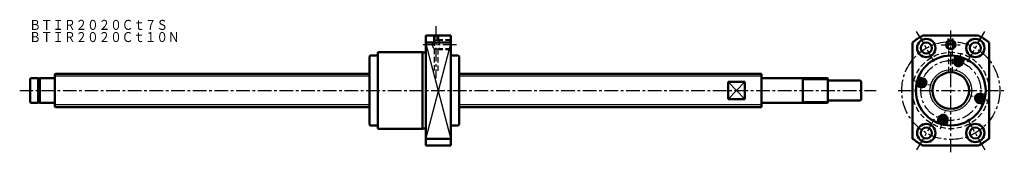
# Model space of a CAD drawing. Units: millimetres. Extents: x -75 to 517, y 129 to 209.
import ezdxf

# ---------------------------------------------------------------- set-up
doc = ezdxf.new("R2010")
doc.units = ezdxf.units.MM
doc.header["$LTSCALE"] = 0.256547
doc.linetypes.add('CENTER', pattern=[50.8, 31.75, -6.35, 6.35, -6.35])
doc.linetypes.add('DASHED', pattern=[19.05, 12.7, -6.35])
doc.layers.add('NoLayerName_001', color=7, linetype='Continuous')
doc.styles.get("Standard").update_dxf_attribs({"font": 'txt', "bigfont": 'extfont2'})

msp = doc.modelspace()

# ---------------------------------------------------------------- linework, layer by layer
at = {"layer": 'NoLayerName_001', "color": 4, "linetype": 'CENTER', "lineweight": 25}
for p, q in [((175.2, 204.66), (175.2, 173.32)), ((475.03, 183.22), (464.47, 201.51)), ((485.02, 128.77), (485.02, 203.27)), ((495, 183.22), (505.57, 201.51)), ((187.64, 193.42), (167.57, 193.42)), ((479.19, 193.42), (491.5, 193.42)), ((491.04, 188.38), (488.3, 178.15)), ((461.74, 172.16), (472.39, 169.31)), ((-75.18, 165.92), (440.08, 165.92)), ((453.45, 165.92), (517.21, 165.92)), ((507.93, 159.78), (496.91, 162.73)), ((475.03, 148.63), (464.47, 130.33)), ((478.87, 142.97), (481.64, 153.31)), ((495, 148.63), (505.57, 130.33))]:
    msp.add_line(p, q, dxfattribs=at)
at = {"layer": 'NoLayerName_001', "color": 3, "linetype": 'Continuous', "lineweight": 50}
for p, q in [((169.2, 198.92), (169.2, 132.92)), ((184.2, 198.92), (169.2, 198.92)), ((184.2, 198.92), (184.2, 132.92)), ((501.75, 198.92), (468.29, 198.92)), ((169.7, 194.9), (169.2, 194.61)), ((183.7, 194.9), (169.7, 194.9)), ((183.7, 194.9), (184.2, 194.61)), ((462.02, 194.9), (462.02, 136.94)), ((508.02, 194.9), (508.02, 136.94)), ((135.7, 186.92), (135.2, 186.42)), ((135.2, 145.42), (135.2, 186.42)), ((140, 186.92), (135.7, 186.92)), ((140, 186.92), (140.2, 186.72)), ((140.4, 188.92), (140.2, 188.72)), ((140.2, 143.12), (140.2, 188.72)), ((140.4, 188.92), (167.2, 188.92)), ((167.2, 188.92), (167.55, 188.72)), ((167.2, 188.92), (167.2, 142.92)), ((167.55, 188.72), (169.2, 188.72)), ((184.2, 186.92), (188.7, 186.92)), ((188.7, 186.92), (189.2, 186.42)), ((189.2, 145.42), (189.2, 186.42)), ((487.75, 186.74), (487.02, 184.01)), ((488.86, 184.11), (488.56, 183)), ((488.86, 184.11), (489.97, 184.41)), ((490.79, 183.59), (489.97, 184.41)), ((493.06, 185.32), (492.33, 182.58)), ((488.56, 183), (489.38, 182.18)), ((489.38, 182.18), (490.49, 182.48)), ((490.79, 183.59), (490.49, 182.48)), ((-68.46, 173.42), (-68.96, 172.92)), ((-68.96, 158.92), (-68.96, 172.92)), ((-68.46, 173.42), (-64.11, 173.42)), ((-64.11, 158.42), (-64.11, 173.42)), ((-64.11, 173.07), (-62.96, 173.07)), ((-62.96, 158.42), (-62.96, 173.42)), ((-62.96, 173.42), (-53.96, 173.42)), ((-53.96, 175.62), (-53.66, 175.92)), ((-53.96, 156.22), (-53.96, 175.62)), ((-53.66, 175.92), (135.2, 175.92)), ((189.2, 175.92), (371.04, 175.92)), ((371.04, 155.92), (371.04, 175.92)), ((410.74, 173.42), (371.04, 173.42)), ((396.04, 158.42), (396.04, 173.42)), ((410.74, 173.42), (411.04, 173.12)), ((411.04, 158.72), (411.04, 173.12)), ((430.54, 171.92), (411.04, 171.92)), ((430.54, 171.92), (431.04, 171.42)), ((465.62, 173.97), (468.36, 173.23)), ((351.04, 171.19), (361.04, 171.19)), ((351.04, 171.19), (351.04, 160.65)), ((351.04, 161.42), (351.04, 170.42)), ((361.04, 160.65), (361.04, 171.19)), ((431.04, 171.42), (431.04, 160.42)), ((464.2, 168.65), (466.93, 167.92)), ((467.35, 171.69), (466.53, 170.87)), ((466.83, 169.76), (466.53, 170.87)), ((466.83, 169.76), (467.94, 169.46)), ((467.35, 171.69), (468.46, 171.39)), ((467.94, 169.46), (468.76, 170.28)), ((468.76, 170.28), (468.46, 171.39)), ((351.04, 160.65), (361.04, 160.65)), ((430.54, 159.92), (431.04, 160.42)), ((502.1, 162.38), (501.28, 161.56)), ((501.28, 161.56), (501.58, 160.45)), ((502.69, 160.15), (501.58, 160.45)), ((503.21, 162.08), (502.1, 162.38)), ((502.69, 160.15), (503.51, 160.97)), ((505.84, 163.19), (503.11, 163.92)), ((503.21, 162.08), (503.51, 160.97)), ((-68.96, 158.92), (-68.46, 158.42)), ((-68.46, 158.42), (-64.11, 158.42)), ((-64.11, 158.77), (-62.96, 158.77)), ((-62.96, 158.42), (-53.96, 158.42)), ((-53.96, 156.22), (-53.66, 155.92)), ((-53.66, 155.92), (135.2, 155.92)), ((189.2, 155.92), (371.04, 155.92)), ((410.74, 158.42), (371.04, 158.42)), ((411.04, 158.72), (410.74, 158.42)), ((430.54, 159.92), (411.04, 159.92)), ((504.42, 157.88), (501.68, 158.61)), ((476.97, 146.52), (477.71, 149.26)), ((479.25, 148.25), (479.55, 149.36)), ((479.25, 148.25), (480.07, 147.43)), ((480.66, 149.66), (479.55, 149.36)), ((481.48, 148.84), (480.66, 149.66)), ((481.18, 147.73), (481.48, 148.84)), ((135.2, 145.42), (135.7, 144.92)), ((140, 144.92), (135.7, 144.92)), ((140, 144.92), (140.2, 145.12)), ((140.2, 143.12), (140.4, 142.92)), ((140.4, 142.92), (167.2, 142.92)), ((167.2, 142.92), (167.55, 143.12)), ((167.55, 143.12), (169.2, 143.12)), ((184.2, 144.92), (188.7, 144.92)), ((189.2, 145.42), (188.7, 144.92)), ((481.18, 147.73), (480.07, 147.43)), ((482.29, 145.1), (483.02, 147.83)), ((169.7, 136.94), (169.2, 137.23)), ((183.7, 136.94), (169.7, 136.94)), ((183.7, 136.94), (184.2, 137.23)), ((184.2, 132.92), (169.2, 132.92)), ((501.75, 132.92), (468.29, 132.92))]:
    msp.add_line(p, q, dxfattribs=at)
at = {"layer": 'NoLayerName_001', "color": 2, "linetype": 'DASHED', "lineweight": 25}
for p, q in [((174.2, 196.02), (172.7, 193.42)), ((173.7, 198.92), (173.7, 195.15)), ((174.2, 198.92), (174.2, 196.02)), ((174.2, 196.02), (174.2, 190.82)), ((177.2, 196.02), (174.2, 196.02)), ((176.2, 198.92), (176.2, 196.02)), ((176.7, 198.92), (176.7, 196.02)), ((177.2, 196.42), (177.2, 190.42)), ((184.2, 196.42), (177.2, 196.42)), ((184.2, 195.92), (177.2, 195.92)), ((483.52, 193.92), (483.52, 198.92)), ((484.02, 193.92), (484.02, 198.92)), ((486.02, 193.92), (486.02, 198.92)), ((486.52, 193.92), (486.52, 198.92)), ((172.7, 193.42), (174.2, 190.82)), ((174.1, 190.99), (174.1, 176.87)), ((177.2, 190.82), (174.2, 190.82)), ((176.3, 190.82), (176.3, 176.87)), ((184.2, 190.92), (177.2, 190.92)), ((184.2, 190.42), (177.2, 190.42)), ((486.52, 193.92), (483.52, 193.92)), ((483.72, 190.92), (483.72, 193.92)), ((486.32, 190.92), (483.72, 190.92)), ((483.92, 176.87), (483.92, 190.92)), ((486.12, 176.87), (486.12, 190.92)), ((486.32, 190.92), (486.32, 193.92))]:
    msp.add_line(p, q, dxfattribs=at)
at = {"layer": 'NoLayerName_001', "color": 2, "linetype": 'Continuous', "lineweight": 25}
for p, q in [((184.2, 137.23), (169.2, 194.61)), ((184.2, 194.61), (169.2, 137.23)), ((135.2, 174.52), (-53.96, 174.52)), ((371.04, 174.52), (189.2, 174.52)), ((396.04, 172.62), (394.65, 173.42)), ((396.04, 172.62), (411.04, 172.62)), ((351.04, 171.19), (361.04, 160.65)), ((351.04, 160.65), (361.04, 171.19)), ((135.2, 157.32), (-53.96, 157.32)), ((371.04, 157.32), (189.2, 157.32)), ((396.04, 159.22), (394.65, 158.42)), ((396.04, 159.22), (411.04, 159.22))]:
    msp.add_line(p, q, dxfattribs=at)
at = {"layer": 'NoLayerName_001', "color": 3, "linetype": 'Continuous', "lineweight": 50}
for centre, radius in [((470.27, 191.47), 5.5), ((485.02, 193.42), 2.5), ((499.77, 191.47), 5.5), ((470.27, 191.47), 3.3), ((499.77, 191.47), 3.3), ((485.02, 165.92), 21), ((489.68, 183.3), 2.25), ((489.68, 183.3), 1.15), ((467.64, 170.58), 2.25), ((485.02, 165.92), 11), ((467.64, 170.58), 1.15), ((502.39, 161.26), 2.25), ((502.39, 161.26), 1.15), ((480.36, 148.55), 2.25), ((480.36, 148.55), 1.15), ((470.27, 140.37), 5.5), ((470.27, 140.37), 3.3), ((499.77, 140.37), 5.5), ((499.77, 140.37), 3.3)]:
    msp.add_circle(centre, radius, dxfattribs=at)
at = {"layer": 'NoLayerName_001', "color": 2, "linetype": 'Continuous', "lineweight": 25}
for centre, radius in [((485.02, 193.42), 3), ((485.02, 165.92), 12.56)]:
    msp.add_circle(centre, radius, dxfattribs=at)
at = {"layer": 'NoLayerName_001', "color": 4, "linetype": 'CENTER', "lineweight": 25}
for radius in [29.5, 18.02]:
    msp.add_circle((485.02, 165.92), radius, dxfattribs=at)
at = {"layer": 'NoLayerName_001', "color": 2, "linetype": 'DASHED', "lineweight": 25}
msp.add_circle((485.02, 165.92), 23, dxfattribs=at)
at = {"layer": 'NoLayerName_001', "color": 3, "linetype": 'Continuous', "lineweight": 50}
for centre, radius, start, end in [((485.02, 165.92), 37, 116.88805, 128.43465), ((485.02, 165.92), 37, 51.56535, 63.11195), ((489.68, 183.3), 2.75, 165, 345), ((467.64, 170.58), 2.75, 255, 75), ((502.39, 161.26), 2.75, 75, 255), ((480.36, 148.55), 2.75, 345, 165), ((485.02, 165.92), 37, 231.56535, 243.11195), ((485.02, 165.92), 37, 296.88805, 308.43465)]:
    msp.add_arc(centre, radius, start, end, dxfattribs=at)

# ---------------------------------------------------------------- texts
at = {"layer": 'NoLayerName_001', "color": 30, "lineweight": 25, "char_height": 6, "attachment_point": 7, "line_spacing_factor": 0.6}
for s, insert, width in [('\\A1;\\W0.849203;\\T0.789956;ＢＴＩＲ２０２０Ｃｔ７Ｓ', (-69.37, 202.4), 77.0397), ('\\A1;\\W0.849000;\\T0.789768;ＢＴＩＲ２０２０Ｃｔ１０Ｎ', (-69.37, 195.08), 83.4397)]:
    msp.add_mtext(s, dxfattribs=dict(at, insert=insert, width=width))

doc.saveas('drawing.dxf')
